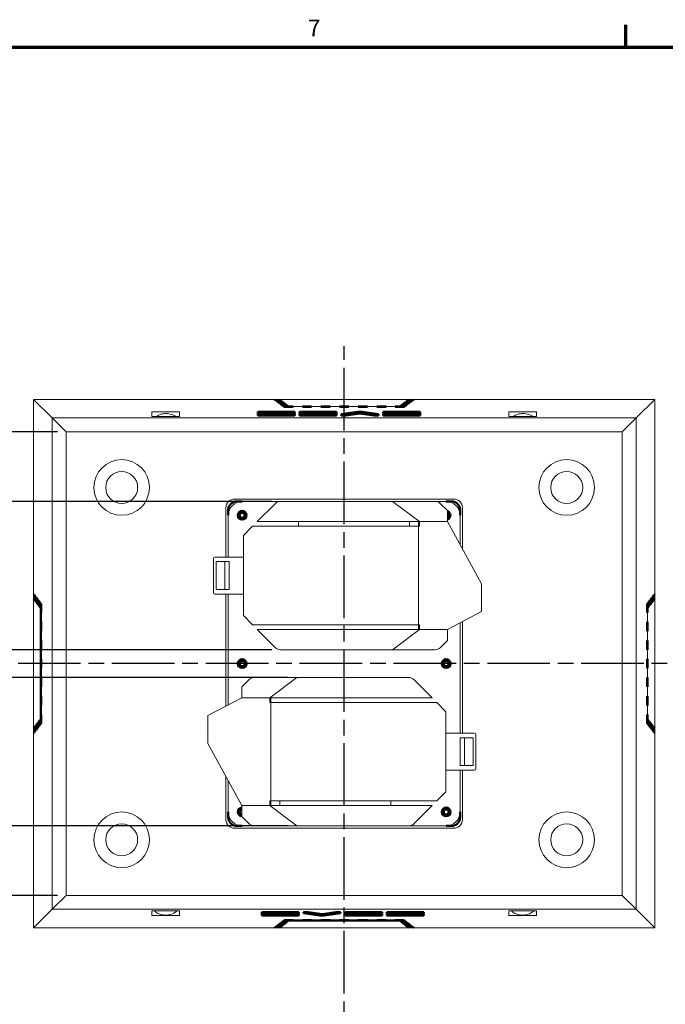
# Model space of a CAD drawing. Units: inches. Extents: x 1 to 359, y 6 to 234.
# Drawn here: x 46 to 93, y 161 to 232 of the extents above; entities that cross this region are included whole.
import ezdxf

# ---------------------------------------------------------------- set-up
doc = ezdxf.new("R2010")
doc.units = ezdxf.units.IN
doc.header["$LTSCALE"] = 10
doc.header["$MEASUREMENT"] = 0
doc.linetypes.add('CHAIN', pattern=[0.7087, 0.4724, -0.0591, 0.1181, -0.0591])
for name, color, linetype, lineweight in [('Border (ANSI)', 7, 'Continuous', 70), ('Centerline (ANSI)', 7, 'Continuous', 25), ('Dimension (ANSI)', 7, 'Continuous', 25), ('Visible (ANSI)', 7, 'Continuous', 50)]:
    doc.layers.add(name, color=color, linetype=linetype, lineweight=lineweight)
doc.styles.add('Note Text (ANSI)', font='tahoma.ttf')
doc.dimstyles.new('Default (ANSI)', dxfattribs={"dimscale": 10, "dimtxt": 0.12, "dimasz": 0.098425, "dimexe": 0.125, "dimexo": 0.0625, "dimgap": 0.031496, "dimtad": 0, "dimtih": 1, "dimtoh": 1, "dimdec": 3, "dimrnd": 1e-08, "dimzin": 3, "dimdsep": 46, "dimlunit": 4, "dimtxsty": 'Note Text (ANSI)', "dimcen": 0.09, "dimdle": 0.393701, "dimclrd": 256, "dimclre": 256, "dimclrt": 256, "dimadec": 0, "dimazin": 1, "dimtfac": 1, "dimtofl": 0, "dimtmove": 0, "dimatfit": 3, "dimfxl": 1, "dimfrac": 2, "dimtolj": 1, "dimtzin": 4, "dimlwd": -1, "dimlwe": -1, "dimarcsym": 0})

# ---------------------------------------------------------------- blocks, each defined once
blk = doc.blocks.new('Borders Default Border')
at = {"layer": 'Border (ANSI)'}
blk.add_line((9, 23), (9, 23.16), dxfattribs=at)
at = {"layer": 'Border (ANSI)', "flags": 128}
blk.add_lwpolyline([(0.5, 1), (0.5, 23), (35.5, 23), (35.5, 1), (0.5, 1)], dxfattribs=at)
at = {"layer": 'Border (ANSI)', "insert": (6.7128, 23.04), "char_height": 0.12, "attachment_point": 7, "style": 'Note Text (ANSI)'}
blk.add_mtext('7', dxfattribs=at)
blk = doc.blocks.new('*D14')
at = {"layer": 'Defpoints', "color": 0, "transparency": 16777216}
for p in [(49.741, 202.336), (32.232, 197.336), (65.156, 197.336)]:
    blk.add_point(p, dxfattribs=at)
at = {"layer": 'Dimension (ANSI)', "transparency": 16777216}
for p, q in [((49.116, 202.336), (30.982, 202.336)), ((32.232, 201.352), (32.232, 200.78)), ((32.232, 198.32), (32.232, 198.635)), ((64.531, 197.336), (30.982, 197.336))]:
    blk.add_line(p, q, dxfattribs=at)
for points in [[(32.068, 201.352), (32.396, 201.352), (32.232, 202.336)], [(32.068, 198.32), (32.396, 198.32), (32.232, 197.336)]]:
    blk.add_solid(points, dxfattribs=at)
at = {"layer": 'Dimension (ANSI)', "transparency": 16777216, "insert": (30.061, 200.465), "char_height": 1.2, "attachment_point": 1, "style": 'Note Text (ANSI)'}
blk.add_mtext('\\A1;7 1/2"', dxfattribs=at)
blk = doc.blocks.new('*D15')
at = {"layer": 'Defpoints', "color": 0, "transparency": 16777216}
for p in [(32.22, 174.003), (66.33, 174.003), (49.741, 169.003)]:
    blk.add_point(p, dxfattribs=at)
at = {"layer": 'Dimension (ANSI)', "transparency": 16777216}
for p, q in [((65.705, 174.003), (30.97, 174.003)), ((32.22, 173.019), (32.22, 172.704)), ((32.22, 169.987), (32.22, 170.559)), ((49.116, 169.003), (30.97, 169.003))]:
    blk.add_line(p, q, dxfattribs=at)
for points in [[(32.056, 173.019), (32.384, 173.019), (32.22, 174.003)], [(32.056, 169.987), (32.384, 169.987), (32.22, 169.003)]]:
    blk.add_solid(points, dxfattribs=at)
at = {"layer": 'Dimension (ANSI)', "transparency": 16777216, "insert": (30.05, 172.389), "char_height": 1.2, "attachment_point": 1, "style": 'Note Text (ANSI)'}
blk.add_mtext('\\A1;7 1/2"', dxfattribs=at)
blk = doc.blocks.new('*D28')
at = {"layer": 'Defpoints', "color": 0, "transparency": 16777216}
for p in [(65.156, 186.67), (20.83, 184.67), (66.33, 184.67)]:
    blk.add_point(p, dxfattribs=at)
at = {"layer": 'Dimension (ANSI)', "transparency": 16777216}
for p, q in [((20.83, 187.654), (20.83, 189.558)), ((20.83, 189.558), (21.814, 189.558)), ((64.531, 186.67), (19.58, 186.67)), ((65.705, 184.67), (19.58, 184.67)), ((20.83, 183.685), (20.83, 182.701))]:
    blk.add_line(p, q, dxfattribs=at)
for points in [[(20.666, 187.654), (20.994, 187.654), (20.83, 186.67)], [(20.666, 183.685), (20.994, 183.685), (20.83, 184.67)]]:
    blk.add_solid(points, dxfattribs=at)
at = {"layer": 'Dimension (ANSI)', "transparency": 16777216, "insert": (22.129, 190.183), "char_height": 1.2, "attachment_point": 1, "style": 'Note Text (ANSI)'}
blk.add_mtext('\\A1;3"', dxfattribs=at)
blk = doc.blocks.new('*D55')
at = {"layer": 'Defpoints', "color": 0, "transparency": 16777216}
for p in [(65.156, 197.336), (32.181, 186.67), (65.156, 186.67)]:
    blk.add_point(p, dxfattribs=at)
at = {"layer": 'Dimension (ANSI)', "transparency": 16777216}
for p, q in [((64.531, 197.336), (30.931, 197.336)), ((32.181, 196.352), (32.181, 193.967)), ((32.181, 187.654), (32.181, 190.038)), ((64.531, 186.67), (30.931, 186.67))]:
    blk.add_line(p, q, dxfattribs=at)
for points in [[(32.017, 196.352), (32.345, 196.352), (32.181, 197.336)], [(32.017, 187.654), (32.345, 187.654), (32.181, 186.67)]]:
    blk.add_solid(points, dxfattribs=at)
at = {"layer": 'Dimension (ANSI)', "transparency": 16777216, "insert": (26.173, 193.652), "char_height": 1.2, "attachment_point": 1, "style": 'Note Text (ANSI)'}
blk.add_mtext('\\A1; \\fTahoma|b0|i0;16" [406.4 mm]\\P\\fTahoma|b0|i0;SIGNET GEN IV\\P', dxfattribs=at)
blk = doc.blocks.new('*D56')
at = {"layer": 'Defpoints', "color": 0, "transparency": 16777216}
for p in [(66.33, 184.67), (32.181, 174.003), (66.33, 174.003)]:
    blk.add_point(p, dxfattribs=at)
at = {"layer": 'Dimension (ANSI)', "transparency": 16777216}
for p, q in [((65.705, 184.67), (30.931, 184.67)), ((32.181, 183.685), (32.181, 181.301)), ((32.181, 174.987), (32.181, 177.372)), ((65.705, 174.003), (30.931, 174.003))]:
    blk.add_line(p, q, dxfattribs=at)
for points in [[(32.017, 183.685), (32.345, 183.685), (32.181, 184.67)], [(32.017, 174.987), (32.345, 174.987), (32.181, 174.003)]]:
    blk.add_solid(points, dxfattribs=at)
at = {"layer": 'Dimension (ANSI)', "transparency": 16777216, "insert": (26.173, 180.986), "char_height": 1.2, "attachment_point": 1, "style": 'Note Text (ANSI)'}
blk.add_mtext('\\A1; \\fTahoma|b0|i0;16" [406.4 mm]\\P\\fTahoma|b0|i0;SIGNET GEN IV\\P', dxfattribs=at)

msp = doc.modelspace()

# ---------------------------------------------------------------- linework, layer by layer
at = {"layer": 'Centerline (ANSI)', "linetype": 'CHAIN', "ltscale": 0.952448}
for p, q in [((69.74113, 134.94305), (69.74113, 208.5078)), ((98.03875, 185.66953), (14.06706, 185.66953))]:
    msp.add_line(p, q, dxfattribs=at)
at = {"layer": 'Visible (ANSI)', "lineweight": 5}
for p, q in [((47.4078, 190.66953), (47.4078, 204.66953)), ((47.4078, 204.66953), (64.73417, 204.66953)), ((47.4078, 204.66953), (48.74113, 203.3362)), ((74.4078, 204.66953), (65.07446, 204.66953)), ((65.18534, 204.58369), (65.1299, 204.62661)), ((74.35236, 204.62661), (74.29692, 204.58369)), ((74.74809, 204.66953), (92.07446, 204.66953)), ((92.07446, 204.66953), (90.74113, 203.3362)), ((92.07446, 204.66953), (92.07446, 190.66953)), ((65.29622, 204.49785), (65.24078, 204.54077)), ((65.4071, 204.41201), (65.35166, 204.45493)), ((65.51798, 204.32616), (65.46254, 204.36909)), ((65.62886, 204.24032), (65.57342, 204.28324)), ((65.74045, 204.15393), (65.6843, 204.1974)), ((66.73289, 204.1534), (66.06623, 204.1534)), ((68.06623, 204.1534), (67.39956, 204.1534)), ((69.39956, 204.1534), (68.73289, 204.1534)), ((70.74936, 204.1534), (70.0827, 204.1534)), ((72.0827, 204.1534), (71.41603, 204.1534)), ((73.41603, 204.1534), (72.74936, 204.1534)), ((73.79796, 204.1974), (73.74181, 204.15393)), ((73.90884, 204.28324), (73.8534, 204.24032)), ((74.01972, 204.36909), (73.96428, 204.32616)), ((74.1306, 204.45493), (74.07516, 204.41201)), ((74.24148, 204.54077), (74.18604, 204.49785)), ((48.74113, 168.00287), (48.74113, 203.3362)), ((48.74113, 203.3362), (90.74113, 203.3362)), ((48.74113, 203.3362), (49.74113, 202.3362)), ((55.90335, 203.44226), (55.90335, 203.78563)), ((55.90335, 203.78563), (57.90335, 203.78563)), ((57.90335, 203.44226), (55.90335, 203.44226)), ((57.90335, 203.78563), (57.90335, 203.44226)), ((81.5789, 203.44226), (81.5789, 203.78563)), ((81.5789, 203.78563), (83.5789, 203.78563)), ((83.5789, 203.44226), (81.5789, 203.44226)), ((83.5789, 203.78563), (83.5789, 203.44226)), ((90.74113, 203.3362), (89.74113, 202.3362)), ((90.74113, 203.3362), (90.74113, 168.00287)), ((89.74113, 202.3362), (49.74113, 202.3362)), ((49.74113, 202.3362), (49.74113, 169.00287)), ((89.74113, 169.00287), (89.74113, 202.3362)), ((61.24113, 193.3362), (61.24113, 196.88388)), ((61.86011, 197.50287), (77.62214, 197.50287)), ((65.156, 197.3362), (62.4078, 197.3362)), ((63.49056, 195.87787), (64.80245, 197.18975)), ((65.156, 197.3362), (73.2225, 197.3362)), ((73.2225, 197.3362), (76.29512, 197.3362)), ((73.2225, 197.3362), (75.16889, 195.87787)), ((77.07446, 197.3362), (76.29512, 197.3362)), ((76.64867, 197.18975), (77.16889, 196.66953)), ((78.24113, 196.88388), (78.24113, 193.91373)), ((61.4078, 196.3362), (61.4078, 193.3362)), ((77.16889, 196.66953), (77.16889, 195.87787)), ((78.07446, 194.21903), (78.07446, 196.3362)), ((63.15723, 195.54453), (62.49056, 194.87787)), ((75.07389, 195.54453), (63.15723, 195.54453)), ((75.07389, 195.87787), (63.49056, 195.87787)), ((66.44889, 195.54453), (66.44889, 195.87787)), ((74.44889, 195.87787), (74.44889, 195.54453)), ((75.07389, 195.54453), (75.07389, 195.87787)), ((75.07389, 188.4612), (75.07389, 195.54453)), ((75.08056, 195.54453), (75.07389, 195.54453)), ((75.16889, 195.54453), (75.08056, 195.54453)), ((75.08056, 195.54453), (75.08056, 188.4612)), ((77.16889, 195.87787), (75.16889, 195.87787)), ((75.16889, 195.87787), (75.16889, 195.54453)), ((79.60802, 191.40983), (77.16889, 195.87787)), ((62.49056, 194.87787), (62.49056, 189.12787)), ((61.51677, 193.3362), (60.43684, 193.3362)), ((61.53526, 193.3362), (61.51677, 193.3362)), ((61.57086, 193.3362), (61.53526, 193.3362)), ((62.49056, 193.3362), (61.57086, 193.3362)), ((60.35351, 190.75287), (60.35351, 193.25287)), ((60.53274, 191.00287), (60.53274, 193.00287)), ((60.53274, 193.00287), (61.4427, 193.00287)), ((61.15528, 191.00287), (61.15528, 193.00287)), ((61.4427, 193.00287), (61.45194, 193.00287)), ((61.45194, 193.00287), (61.48153, 193.00287)), ((61.48153, 193.00287), (61.48153, 191.00287)), ((79.60802, 189.40983), (79.60802, 191.40983)), ((60.43684, 190.66953), (61.51677, 190.66953)), ((61.4427, 191.00287), (60.53274, 191.00287)), ((61.24113, 182.61066), (61.24113, 190.66953)), ((61.4078, 190.66953), (61.4078, 182.69826)), ((61.45194, 191.00287), (61.4427, 191.00287)), ((61.48153, 191.00287), (61.45194, 191.00287)), ((61.51677, 190.66953), (61.53526, 190.66953)), ((61.53526, 190.66953), (61.57086, 190.66953)), ((61.57086, 190.66953), (62.49056, 190.66953)), ((47.4078, 190.3362), (47.4078, 181.00287)), ((91.64672, 189.7837), (91.6895, 189.83895)), ((91.73227, 189.8942), (91.77505, 189.94945)), ((91.81782, 190.0047), (91.86059, 190.05995)), ((91.90337, 190.1152), (91.94614, 190.17045)), ((91.98892, 190.2257), (92.03169, 190.28095)), ((92.07446, 181.00287), (92.07446, 190.3362)), ((62.49056, 189.12787), (63.15723, 188.4612)), ((77.16889, 188.12787), (79.60802, 189.40983)), ((91.55833, 189.66953), (91.60395, 189.72845)), ((91.55833, 188.67137), (91.55833, 189.33804)), ((63.15723, 188.4612), (75.07389, 188.4612)), ((75.07389, 188.4612), (75.08056, 188.4612)), ((75.07389, 188.12787), (75.07389, 188.4612)), ((75.08056, 188.4612), (75.16889, 188.4612)), ((75.16889, 188.4612), (75.16889, 188.12787)), ((78.07446, 180.66953), (78.07446, 188.60382)), ((78.24113, 188.69141), (78.24113, 180.66953)), ((63.49056, 188.12787), (75.07389, 188.12787)), ((64.80245, 186.81598), (63.49056, 188.12787)), ((75.16889, 188.12787), (73.2225, 186.66953)), ((75.16889, 188.12787), (77.16889, 188.12787)), ((77.16889, 188.12787), (77.16889, 187.3362)), ((91.55833, 187.33804), (91.55833, 188.0047)), ((77.16889, 187.3362), (76.64867, 186.81598)), ((73.2225, 186.66953), (65.156, 186.66953)), ((76.29512, 186.66953), (73.2225, 186.66953)), ((91.55833, 186.0047), (91.55833, 186.67137)), ((91.55833, 184.6677), (91.55833, 185.33436)), ((62.38375, 184.00287), (62.90397, 184.52309)), ((63.25752, 184.66953), (66.33014, 184.66953)), ((64.38375, 183.2112), (66.33014, 184.66953)), ((66.33014, 184.66953), (74.39664, 184.66953)), ((74.75019, 184.52309), (76.06208, 183.2112)), ((62.38375, 183.2112), (62.38375, 184.00287)), ((91.55833, 183.33436), (91.55833, 184.00103)), ((62.38375, 183.2112), (59.94462, 181.92924)), ((64.38375, 183.2112), (62.38375, 183.2112)), ((64.38375, 182.87787), (64.38375, 183.2112)), ((64.47208, 182.87787), (64.38375, 182.87787)), ((64.47875, 182.87787), (64.47208, 182.87787)), ((64.47208, 175.79453), (64.47208, 182.87787)), ((64.47875, 183.2112), (64.47875, 182.87787)), ((76.06208, 183.2112), (64.47875, 183.2112)), ((64.47875, 182.87787), (64.47875, 175.79453)), ((76.39542, 182.87787), (64.47875, 182.87787)), ((77.06208, 182.2112), (76.39542, 182.87787)), ((77.06208, 176.4612), (77.06208, 182.2112)), ((91.55833, 182.00103), (91.55833, 182.6677)), ((59.94462, 181.92924), (59.94462, 179.92924)), ((91.60395, 181.61061), (91.55833, 181.66953)), ((91.6895, 181.50011), (91.64672, 181.55536)), ((91.77505, 181.38961), (91.73227, 181.44486)), ((91.86059, 181.27911), (91.81782, 181.33436)), ((47.4078, 166.66953), (47.4078, 180.66953)), ((77.98178, 180.66953), (77.06208, 180.66953)), ((78.01738, 180.66953), (77.98178, 180.66953)), ((78.03587, 180.66953), (78.01738, 180.66953)), ((79.1158, 180.66953), (78.03587, 180.66953)), ((79.19914, 180.5862), (79.19914, 178.0862)), ((91.94614, 181.16861), (91.90337, 181.22386)), ((92.03169, 181.05812), (91.98892, 181.11336)), ((92.07446, 180.66953), (92.07446, 166.66953)), ((59.94462, 179.92924), (62.38375, 175.4612)), ((78.07111, 180.3362), (78.1007, 180.3362)), ((78.07111, 178.3362), (78.07111, 180.3362)), ((78.1007, 180.3362), (78.10995, 180.3362)), ((78.10995, 180.3362), (79.0199, 180.3362)), ((78.39736, 180.3362), (78.39736, 178.3362)), ((79.0199, 180.3362), (79.0199, 178.3362)), ((77.06208, 178.00287), (77.98178, 178.00287)), ((77.98178, 178.00287), (78.01738, 178.00287)), ((78.01738, 178.00287), (78.03587, 178.00287)), ((78.03587, 178.00287), (79.1158, 178.00287)), ((78.1007, 178.3362), (78.07111, 178.3362)), ((78.07446, 175.00287), (78.07446, 178.00287)), ((78.10995, 178.3362), (78.1007, 178.3362)), ((79.0199, 178.3362), (78.10995, 178.3362)), ((78.24113, 178.00287), (78.24113, 174.45518)), ((61.24113, 174.45518), (61.24113, 177.55427)), ((61.4078, 177.24897), (61.4078, 175.00287)), ((76.39542, 175.79453), (77.06208, 176.4612)), ((64.38375, 175.79453), (64.47208, 175.79453)), ((64.38375, 175.4612), (64.38375, 175.79453)), ((64.47208, 175.79453), (64.47875, 175.79453)), ((64.47875, 175.79453), (76.39542, 175.79453)), ((64.47875, 175.79453), (64.47875, 175.4612)), ((65.10375, 175.4612), (65.10375, 175.79453)), ((73.10375, 175.79453), (73.10375, 175.4612)), ((62.38375, 174.66953), (62.38375, 175.4612)), ((62.38375, 175.4612), (64.38375, 175.4612)), ((66.33014, 174.00287), (64.38375, 175.4612)), ((64.47875, 175.4612), (76.06208, 175.4612)), ((76.06208, 175.4612), (74.75019, 174.14931)), ((62.90397, 174.14931), (62.38375, 174.66953)), ((77.62214, 173.8362), (61.86011, 173.8362)), ((62.4078, 174.00287), (63.25752, 174.00287)), ((66.33014, 174.00287), (63.25752, 174.00287)), ((74.39664, 174.00287), (66.33014, 174.00287)), ((74.39664, 174.00287), (77.07446, 174.00287)), ((48.74113, 168.00287), (49.74113, 169.00287)), ((49.74113, 169.00287), (89.74113, 169.00287)), ((90.74113, 168.00287), (89.74113, 169.00287)), ((47.4078, 166.66953), (48.74113, 168.00287)), ((90.74113, 168.00287), (48.74113, 168.00287)), ((55.90335, 167.55343), (55.90335, 167.89681)), ((55.90335, 167.89681), (57.90335, 167.89681)), ((57.90335, 167.89681), (57.90335, 167.55343)), ((81.5789, 167.55343), (81.5789, 167.89681)), ((81.5789, 167.89681), (83.5789, 167.89681)), ((83.5789, 167.89681), (83.5789, 167.55343)), ((92.07446, 166.66953), (90.74113, 168.00287)), ((57.90335, 167.55343), (55.90335, 167.55343)), ((83.5789, 167.55343), (81.5789, 167.55343)), ((64.73417, 166.66953), (47.4078, 166.66953)), ((65.07446, 166.66953), (74.4078, 166.66953)), ((92.07446, 166.66953), (74.74809, 166.66953))]:
    msp.add_line(p, q, dxfattribs=at)
at = {"layer": 'Visible (ANSI)'}
for p, q in [((64.78964, 204.62661), (64.73417, 204.66953)), ((65.1299, 204.62661), (64.78964, 204.62661)), ((65.07446, 204.66953), (65.07446, 204.62661)), ((65.1299, 204.62661), (65.07446, 204.66953)), ((74.4078, 204.66953), (74.35236, 204.62661)), ((74.69262, 204.62661), (74.35236, 204.62661)), ((74.4078, 204.66953), (74.4078, 204.62661)), ((74.74809, 204.66953), (74.69262, 204.62661)), ((64.8451, 204.58369), (65.18534, 204.58369)), ((64.90057, 204.54077), (64.8451, 204.58369)), ((65.24078, 204.54077), (64.90057, 204.54077)), ((64.95604, 204.49785), (65.29622, 204.49785)), ((65.0115, 204.45493), (64.95604, 204.49785)), ((65.35166, 204.45493), (65.0115, 204.45493)), ((65.06697, 204.41201), (65.4071, 204.41201)), ((65.12244, 204.36909), (65.06697, 204.41201)), ((65.46254, 204.36909), (65.12244, 204.36909)), ((65.1779, 204.32616), (65.51798, 204.32616)), ((65.23337, 204.28324), (65.1779, 204.32616)), ((65.18534, 204.58369), (65.18511, 204.54077)), ((65.24078, 204.54077), (65.18534, 204.58369)), ((65.57342, 204.28324), (65.23337, 204.28324)), ((65.28884, 204.24032), (65.62886, 204.24032)), ((65.34431, 204.1974), (65.28884, 204.24032)), ((65.29622, 204.49785), (65.29599, 204.45493)), ((65.35166, 204.45493), (65.29622, 204.49785)), ((65.6843, 204.1974), (65.34431, 204.1974)), ((65.39977, 204.15448), (65.74045, 204.15393)), ((65.43514, 204.12711), (65.39977, 204.15448)), ((65.4071, 204.41201), (65.40687, 204.36909)), ((65.46254, 204.36909), (65.4071, 204.41201)), ((66.06623, 204.12711), (65.43514, 204.12711)), ((65.51798, 204.32616), (65.51775, 204.28324)), ((65.57342, 204.28324), (65.51798, 204.32616)), ((65.62886, 204.24032), (65.62863, 204.1974)), ((65.6843, 204.1974), (65.62886, 204.24032)), ((65.74045, 204.15393), (65.7403, 204.12711)), ((65.74045, 204.12711), (65.74045, 204.15393)), ((65.74045, 204.15393), (66.06623, 204.1534)), ((66.06623, 204.1534), (66.06623, 204.12711)), ((66.73289, 204.12711), (66.73289, 204.1534)), ((67.39956, 204.1534), (66.73289, 204.1534)), ((67.39956, 204.12711), (66.73289, 204.12711)), ((67.39956, 204.1534), (67.39956, 204.12711)), ((68.06623, 204.12711), (68.06623, 204.1534)), ((68.73289, 204.1534), (68.06623, 204.1534)), ((68.73289, 204.12711), (68.06623, 204.12711)), ((68.73289, 204.1534), (68.73289, 204.12711)), ((69.39956, 204.12711), (69.39956, 204.1534)), ((70.0827, 204.1534), (69.39956, 204.1534)), ((70.0827, 204.12711), (69.39956, 204.12711)), ((70.0827, 204.1534), (70.0827, 204.12711)), ((70.74936, 204.12711), (70.74936, 204.1534)), ((71.41603, 204.1534), (70.74936, 204.1534)), ((71.41603, 204.12711), (70.74936, 204.12711)), ((71.41603, 204.1534), (71.41603, 204.12711)), ((72.0827, 204.12711), (72.0827, 204.1534)), ((72.74936, 204.1534), (72.0827, 204.1534)), ((72.74936, 204.12711), (72.0827, 204.12711)), ((72.74936, 204.1534), (72.74936, 204.12711)), ((73.41603, 204.1534), (73.74181, 204.15393)), ((73.41603, 204.12711), (73.41603, 204.1534)), ((74.04712, 204.12711), (73.41603, 204.12711)), ((73.74181, 204.15393), (74.08249, 204.15448)), ((73.74195, 204.12711), (73.74181, 204.15393)), ((73.74181, 204.15393), (73.74181, 204.12711)), ((73.8534, 204.24032), (73.79796, 204.1974)), ((74.13795, 204.1974), (73.79796, 204.1974)), ((73.85363, 204.1974), (73.8534, 204.24032)), ((73.8534, 204.24032), (74.19342, 204.24032)), ((73.96428, 204.32616), (73.90884, 204.28324)), ((74.24889, 204.28324), (73.90884, 204.28324)), ((73.96451, 204.28324), (73.96428, 204.32616)), ((73.96428, 204.32616), (74.30435, 204.32616)), ((74.07516, 204.41201), (74.01972, 204.36909)), ((74.35982, 204.36909), (74.01972, 204.36909)), ((74.08249, 204.15448), (74.04712, 204.12711)), ((74.07539, 204.36909), (74.07516, 204.41201)), ((74.07516, 204.41201), (74.41529, 204.41201)), ((74.18604, 204.49785), (74.1306, 204.45493)), ((74.47076, 204.45493), (74.1306, 204.45493)), ((74.19342, 204.24032), (74.13795, 204.1974)), ((74.18627, 204.45493), (74.18604, 204.49785)), ((74.18604, 204.49785), (74.52622, 204.49785)), ((74.29692, 204.58369), (74.24148, 204.54077)), ((74.58169, 204.54077), (74.24148, 204.54077)), ((74.30435, 204.32616), (74.24889, 204.28324)), ((74.29715, 204.54077), (74.29692, 204.58369)), ((74.29692, 204.58369), (74.63716, 204.58369)), ((74.41529, 204.41201), (74.35982, 204.36909)), ((74.52622, 204.49785), (74.47076, 204.45493)), ((74.63716, 204.58369), (74.58169, 204.54077)), ((63.5338, 203.61821), (63.53378, 203.59675)), ((63.53378, 203.59675), (66.20045, 203.59674)), ((63.53378, 203.51359), (63.53378, 203.59675)), ((63.53378, 203.51359), (66.20045, 203.51358)), ((65.53392, 203.74697), (63.5338, 203.61821)), ((63.53394, 203.76843), (63.53392, 203.74697)), ((63.53392, 203.74697), (65.53392, 203.74697)), ((63.53392, 203.66381), (63.53392, 203.74697)), ((63.53392, 203.66381), (64.24218, 203.66381)), ((66.2006, 203.76842), (63.53394, 203.76843)), ((64.20047, 203.61821), (66.20059, 203.74696)), ((66.20047, 203.6182), (64.20047, 203.61821)), ((65.49221, 203.6182), (66.20059, 203.6638)), ((66.20045, 203.59674), (66.20047, 203.6182)), ((66.20045, 203.51358), (66.20045, 203.59674)), ((66.20045, 203.51358), (66.20047, 203.53504)), ((66.20047, 203.53504), (66.20047, 203.6182)), ((66.20059, 203.74696), (66.2006, 203.76842)), ((66.20059, 203.6638), (66.20059, 203.74696)), ((66.20059, 203.6638), (66.2006, 203.68526)), ((66.2006, 203.68526), (66.2006, 203.76842)), ((66.5338, 203.6182), (66.53378, 203.59674)), ((66.53378, 203.51358), (66.53378, 203.59674)), ((66.53378, 203.59674), (69.20045, 203.59673)), ((66.53378, 203.51358), (69.20045, 203.51357)), ((69.20047, 203.61819), (66.5338, 203.6182)), ((66.53394, 203.76842), (66.53392, 203.74696)), ((66.53392, 203.6638), (66.53392, 203.74696)), ((66.53392, 203.74696), (69.20059, 203.74695)), ((66.53392, 203.6638), (66.86718, 203.6638)), ((69.2006, 203.76841), (66.53394, 203.76842)), ((66.8672, 203.69331), (66.86718, 203.67185)), ((66.86718, 203.6182), (66.86718, 203.67185)), ((66.86718, 203.67185), (69.20052, 203.67184)), ((69.20054, 203.6933), (66.8672, 203.69331)), ((69.20045, 203.59673), (69.20047, 203.61819)), ((69.20045, 203.51357), (69.20045, 203.59673)), ((69.20045, 203.51357), (69.20047, 203.53503)), ((69.20047, 203.53503), (69.20047, 203.61819)), ((69.20047, 203.58868), (69.20052, 203.58868)), ((69.20052, 203.67184), (69.20054, 203.6933)), ((69.20052, 203.58868), (69.20052, 203.67184)), ((69.20052, 203.58868), (69.20054, 203.61014)), ((69.20054, 203.61014), (69.20054, 203.6933)), ((69.20054, 203.66379), (69.20059, 203.66379)), ((69.20059, 203.74695), (69.2006, 203.76841)), ((69.20059, 203.66379), (69.20059, 203.74695)), ((69.20059, 203.66379), (69.2006, 203.68525)), ((69.2006, 203.68525), (69.2006, 203.76841)), ((70.7006, 203.76841), (69.53378, 203.59673)), ((69.53378, 203.51357), (69.53378, 203.59673)), ((69.53378, 203.59673), (69.86712, 203.59673)), ((69.53378, 203.51357), (69.86712, 203.51356)), ((69.86712, 203.59673), (70.86725, 203.74388)), ((69.86712, 203.51356), (70.86725, 203.66072)), ((69.86712, 203.51356), (69.86712, 203.59673)), ((71.03394, 203.76841), (70.7006, 203.76841)), ((70.86725, 203.74388), (71.86712, 203.59672)), ((70.86725, 203.66072), (70.86725, 203.74388)), ((70.86725, 203.66072), (71.86712, 203.51356)), ((72.20045, 203.59672), (71.03394, 203.76841)), ((71.86712, 203.59672), (72.20045, 203.59672)), ((71.86712, 203.51356), (71.86712, 203.59672)), ((71.86712, 203.51356), (72.20045, 203.51356)), ((72.20045, 203.51356), (72.20045, 203.59672)), ((72.5338, 203.61818), (72.53378, 203.59672)), ((72.53378, 203.59672), (75.20045, 203.59671)), ((72.53378, 203.51355), (72.53378, 203.59672)), ((72.53378, 203.51355), (75.20045, 203.51354)), ((74.86714, 203.61817), (72.5338, 203.61818)), ((72.53394, 203.7684), (72.53392, 203.74694)), ((72.53392, 203.74694), (74.86725, 203.74693)), ((72.53392, 203.66378), (72.53392, 203.74694)), ((72.53392, 203.66378), (72.86718, 203.66378)), ((75.2006, 203.76839), (72.53394, 203.7684)), ((72.8672, 203.69329), (72.86718, 203.67183)), ((72.86718, 203.67183), (74.86718, 203.67182)), ((72.86718, 203.61817), (72.86718, 203.67183)), ((74.8672, 203.69328), (72.8672, 203.69329)), ((74.86718, 203.67182), (74.86714, 203.61817)), ((74.86725, 203.74693), (74.8672, 203.69328)), ((75.20045, 203.59671), (75.2006, 203.76839)), ((75.20045, 203.51354), (75.2006, 203.68523)), ((75.20045, 203.51354), (75.20045, 203.59671)), ((75.2006, 203.68523), (75.2006, 203.76839)), ((62.02678, 197.3362), (62.4078, 197.3362)), ((77.07446, 197.3362), (77.45548, 197.3362)), ((61.4078, 196.3362), (61.4078, 196.71721)), ((78.07446, 196.71721), (78.07446, 196.3362)), ((47.4078, 190.66953), (47.45235, 190.61314)), ((47.45235, 190.61314), (47.45057, 190.28095)), ((47.49334, 190.2257), (47.49512, 190.55789)), ((47.49512, 190.55789), (47.5379, 190.50264)), ((47.5379, 190.50264), (47.53612, 190.17045)), ((91.94436, 190.50264), (91.98714, 190.55789)), ((91.94614, 190.17045), (91.94436, 190.50264)), ((91.98714, 190.55789), (91.98892, 190.2257)), ((92.02991, 190.61314), (92.07446, 190.66953)), ((92.03169, 190.28095), (92.02991, 190.61314)), ((47.4078, 190.3362), (47.45087, 190.3362)), ((47.4078, 190.3362), (47.45057, 190.28095)), ((47.45057, 190.28095), (47.49334, 190.2257)), ((47.53641, 190.22593), (47.49334, 190.2257)), ((47.49334, 190.2257), (47.53612, 190.17045)), ((47.53612, 190.17045), (47.57889, 190.1152)), ((47.57889, 190.1152), (47.58067, 190.44739)), ((47.62196, 190.11543), (47.57889, 190.1152)), ((47.57889, 190.1152), (47.62166, 190.05995)), ((47.58067, 190.44739), (47.62344, 190.39214)), ((47.62344, 190.39214), (47.62166, 190.05995)), ((47.62166, 190.05995), (47.66444, 190.0047)), ((47.66444, 190.0047), (47.66622, 190.33689)), ((47.70751, 190.00493), (47.66444, 190.0047)), ((47.66444, 190.0047), (47.70721, 189.94945)), ((47.66622, 190.33689), (47.70899, 190.28164)), ((47.70899, 190.28164), (47.70721, 189.94945)), ((47.70721, 189.94945), (47.74999, 189.8942)), ((47.74999, 189.8942), (47.75177, 190.22639)), ((47.79306, 189.89443), (47.74999, 189.8942)), ((47.74999, 189.8942), (47.79276, 189.83895)), ((47.75177, 190.22639), (47.79454, 190.17114)), ((47.79454, 190.17114), (47.79276, 189.83895)), ((47.79276, 189.83895), (47.83553, 189.7837)), ((47.83553, 189.7837), (47.83731, 190.11589)), ((47.87861, 189.78393), (47.83553, 189.7837)), ((47.83553, 189.7837), (47.87831, 189.72845)), ((47.83731, 190.11589), (47.88009, 190.06064)), ((47.88009, 190.06064), (47.87831, 189.72845)), ((47.92392, 189.66953), (47.92392, 190.0047)), ((47.92392, 190.0047), (47.94539, 189.94945)), ((47.94539, 189.94945), (47.94539, 189.33804)), ((91.53687, 189.94945), (91.55833, 190.0047)), ((91.53687, 189.33804), (91.53687, 189.94945)), ((91.55833, 190.0047), (91.55833, 189.66953)), ((91.60217, 190.06064), (91.64495, 190.11589)), ((91.60395, 189.72845), (91.60217, 190.06064)), ((91.64672, 189.7837), (91.60365, 189.78393)), ((91.60395, 189.72845), (91.64672, 189.7837)), ((91.64495, 190.11589), (91.64672, 189.7837)), ((91.68772, 190.17114), (91.73049, 190.22639)), ((91.6895, 189.83895), (91.68772, 190.17114)), ((91.73227, 189.8942), (91.6892, 189.89443)), ((91.6895, 189.83895), (91.73227, 189.8942)), ((91.73049, 190.22639), (91.73227, 189.8942)), ((91.77327, 190.28164), (91.81604, 190.33689)), ((91.77505, 189.94945), (91.77327, 190.28164)), ((91.81782, 190.0047), (91.77475, 190.00493)), ((91.77505, 189.94945), (91.81782, 190.0047)), ((91.81604, 190.33689), (91.81782, 190.0047)), ((91.85881, 190.39214), (91.90159, 190.44739)), ((91.86059, 190.05995), (91.85881, 190.39214)), ((91.90337, 190.1152), (91.8603, 190.11543)), ((91.86059, 190.05995), (91.90337, 190.1152)), ((91.90159, 190.44739), (91.90337, 190.1152)), ((91.98892, 190.2257), (91.94584, 190.22593)), ((91.94614, 190.17045), (91.98892, 190.2257)), ((92.07446, 190.3362), (92.03139, 190.3362)), ((92.03169, 190.28095), (92.07446, 190.3362)), ((47.87831, 189.72845), (47.92392, 189.66953)), ((47.94539, 189.66965), (47.92392, 189.66953)), ((47.92392, 189.66953), (47.94539, 189.66953)), ((47.92392, 189.66953), (47.92392, 189.33804)), ((47.94539, 189.33804), (47.92392, 189.33804)), ((47.92392, 189.33804), (47.92392, 188.67137)), ((91.55833, 189.66953), (91.53687, 189.66965)), ((91.55833, 189.66953), (91.53687, 189.66953)), ((91.55833, 189.33804), (91.53687, 189.33804)), ((91.55833, 189.33804), (91.55833, 189.66953)), ((47.92392, 188.67137), (47.94539, 188.67137)), ((47.92392, 188.67137), (47.92392, 188.0047)), ((47.94539, 188.67137), (47.94539, 188.0047)), ((91.53687, 188.67137), (91.55833, 188.67137)), ((91.53687, 188.0047), (91.53687, 188.67137)), ((91.55833, 188.0047), (91.55833, 188.67137)), ((47.94539, 188.0047), (47.92392, 188.0047)), ((47.92392, 188.0047), (47.92392, 187.33804)), ((91.55833, 188.0047), (91.53687, 188.0047)), ((47.92392, 187.33804), (47.94539, 187.33804)), ((47.92392, 187.33804), (47.92392, 186.67137)), ((47.94539, 187.33804), (47.94539, 186.67137)), ((91.53687, 187.33804), (91.55833, 187.33804)), ((91.53687, 186.67137), (91.53687, 187.33804)), ((91.55833, 186.67137), (91.55833, 187.33804)), ((47.94539, 186.67137), (47.92392, 186.67137)), ((47.92392, 186.67137), (47.92392, 186.0047)), ((91.55833, 186.67137), (91.53687, 186.67137)), ((47.92392, 186.0047), (47.94539, 186.0047)), ((47.92392, 186.0047), (47.92392, 185.33436)), ((47.94539, 186.0047), (47.94539, 185.33436)), ((91.53687, 186.0047), (91.55833, 186.0047)), ((91.53687, 185.33436), (91.53687, 186.0047)), ((91.55833, 185.33436), (91.55833, 186.0047)), ((47.94539, 185.33436), (47.92392, 185.33436)), ((47.92392, 185.33436), (47.92392, 184.6677)), ((91.55833, 185.33436), (91.53687, 185.33436)), ((47.92392, 184.6677), (47.94539, 184.6677)), ((47.92392, 184.6677), (47.92392, 184.00103)), ((47.94539, 184.6677), (47.94539, 184.00103)), ((91.53687, 184.6677), (91.55833, 184.6677)), ((91.53687, 184.00103), (91.53687, 184.6677)), ((91.55833, 184.00103), (91.55833, 184.6677)), ((47.94539, 184.00103), (47.92392, 184.00103)), ((47.92392, 184.00103), (47.92392, 183.33436)), ((91.55833, 184.00103), (91.53687, 184.00103)), ((47.92392, 183.33436), (47.94539, 183.33436)), ((47.92392, 183.33436), (47.92392, 182.6677)), ((47.94539, 183.33436), (47.94539, 182.6677)), ((91.53687, 183.33436), (91.55833, 183.33436)), ((91.53687, 182.6677), (91.53687, 183.33436)), ((91.55833, 182.6677), (91.55833, 183.33436)), ((47.94539, 182.6677), (47.92392, 182.6677)), ((47.92392, 182.6677), (47.92392, 182.00103)), ((47.92392, 182.00103), (47.94539, 182.00103)), ((47.92392, 182.00103), (47.92392, 181.66953)), ((47.94539, 182.00103), (47.94539, 181.38961)), ((91.55833, 182.6677), (91.53687, 182.6677)), ((91.53687, 182.00103), (91.55833, 182.00103)), ((91.53687, 181.38961), (91.53687, 182.00103)), ((91.55833, 181.66953), (91.55833, 182.00103)), ((47.62166, 181.27911), (47.57889, 181.22386)), ((47.66444, 181.33436), (47.62166, 181.27911)), ((47.62166, 181.27911), (47.62344, 180.94693)), ((47.70721, 181.38961), (47.66444, 181.33436)), ((47.66444, 181.33436), (47.70751, 181.33413)), ((47.66622, 181.00218), (47.66444, 181.33436)), ((47.74999, 181.44486), (47.70721, 181.38961)), ((47.70721, 181.38961), (47.70899, 181.05743)), ((47.79276, 181.50011), (47.74999, 181.44486)), ((47.74999, 181.44486), (47.79306, 181.44463)), ((47.75177, 181.11268), (47.74999, 181.44486)), ((47.83553, 181.55536), (47.79276, 181.50011)), ((47.79276, 181.50011), (47.79454, 181.16793)), ((47.87831, 181.61061), (47.83553, 181.55536)), ((47.83553, 181.55536), (47.87861, 181.55513)), ((47.83731, 181.22317), (47.83553, 181.55536)), ((47.88009, 181.27842), (47.83731, 181.22317)), ((47.92392, 181.66953), (47.87831, 181.61061)), ((47.87831, 181.61061), (47.88009, 181.27842)), ((47.92392, 181.66953), (47.94539, 181.66942)), ((47.92392, 181.33436), (47.92392, 181.66953)), ((47.92392, 181.66953), (47.94539, 181.66953)), ((47.94539, 181.38961), (47.92392, 181.33436)), ((91.53687, 181.66942), (91.55833, 181.66953)), ((91.55833, 181.66953), (91.53687, 181.66953)), ((91.55833, 181.33436), (91.53687, 181.38961)), ((91.55833, 181.66953), (91.55833, 181.33436)), ((91.60217, 181.27842), (91.60395, 181.61061)), ((91.64495, 181.22317), (91.60217, 181.27842)), ((91.60365, 181.55513), (91.64672, 181.55536)), ((91.64672, 181.55536), (91.60395, 181.61061)), ((91.64672, 181.55536), (91.64495, 181.22317)), ((91.68772, 181.16793), (91.6895, 181.50011)), ((91.6892, 181.44463), (91.73227, 181.44486)), ((91.73227, 181.44486), (91.6895, 181.50011)), ((91.73227, 181.44486), (91.73049, 181.11268)), ((91.77327, 181.05743), (91.77505, 181.38961)), ((91.77475, 181.33413), (91.81782, 181.33436)), ((91.81782, 181.33436), (91.77505, 181.38961)), ((91.81782, 181.33436), (91.81604, 181.00218)), ((91.85881, 180.94693), (91.86059, 181.27911)), ((91.90337, 181.22386), (91.86059, 181.27911)), ((47.45057, 181.05812), (47.4078, 181.00287)), ((47.4078, 181.00287), (47.45087, 181.00287)), ((47.45235, 180.72593), (47.4078, 180.66953)), ((47.49334, 181.11336), (47.45057, 181.05812)), ((47.45057, 181.05812), (47.45235, 180.72593)), ((47.53612, 181.16861), (47.49334, 181.11336)), ((47.49334, 181.11336), (47.53641, 181.11313)), ((47.49512, 180.78118), (47.49334, 181.11336)), ((47.5379, 180.83643), (47.49512, 180.78118)), ((47.57889, 181.22386), (47.53612, 181.16861)), ((47.53612, 181.16861), (47.5379, 180.83643)), ((47.57889, 181.22386), (47.62196, 181.22363)), ((47.58067, 180.89168), (47.57889, 181.22386)), ((47.62344, 180.94693), (47.58067, 180.89168)), ((47.70899, 181.05743), (47.66622, 181.00218)), ((47.79454, 181.16793), (47.75177, 181.11268)), ((91.73049, 181.11268), (91.68772, 181.16793)), ((91.81604, 181.00218), (91.77327, 181.05743)), ((91.90159, 180.89168), (91.85881, 180.94693)), ((91.8603, 181.22363), (91.90337, 181.22386)), ((91.90337, 181.22386), (91.90159, 180.89168)), ((91.94436, 180.83643), (91.94614, 181.16861)), ((91.98714, 180.78118), (91.94436, 180.83643)), ((91.94584, 181.11313), (91.98892, 181.11336)), ((91.98892, 181.11336), (91.94614, 181.16861)), ((91.98892, 181.11336), (91.98714, 180.78118)), ((92.02991, 180.72593), (92.03169, 181.05812)), ((92.07446, 180.66953), (92.02991, 180.72593)), ((92.07446, 181.00287), (92.03139, 181.00287)), ((92.07446, 181.00287), (92.03169, 181.05812)), ((61.4078, 174.62185), (61.4078, 175.00287)), ((78.07446, 175.00287), (78.07446, 174.62185)), ((62.4078, 174.00287), (62.02678, 174.00287)), ((77.45548, 174.00287), (77.07446, 174.00287)), ((63.81427, 167.79955), (63.81427, 167.71639)), ((66.48093, 167.79955), (63.81427, 167.79955)), ((63.81427, 167.71639), (63.81427, 167.5447)), ((66.48093, 167.71639), (63.81427, 167.71639)), ((63.81427, 167.5447), (66.48093, 167.5447)), ((64.1476, 167.69493), (66.48093, 167.69493)), ((64.1476, 167.64128), (64.1476, 167.69493)), ((66.1476, 167.64128), (64.1476, 167.64128)), ((64.1476, 167.61982), (66.1476, 167.61982)), ((64.1476, 167.56617), (64.1476, 167.61982)), ((66.48093, 167.56617), (64.1476, 167.56617)), ((65.28884, 167.09874), (65.34431, 167.14166)), ((65.62886, 167.09874), (65.28884, 167.09874)), ((65.34431, 167.14166), (65.6843, 167.14166)), ((65.39977, 167.18458), (65.43514, 167.21195)), ((65.74045, 167.18514), (65.39977, 167.18458)), ((65.43514, 167.21195), (66.06623, 167.21195)), ((65.57342, 167.05582), (65.62886, 167.09874)), ((65.62863, 167.14166), (65.62886, 167.09874)), ((65.62886, 167.09874), (65.6843, 167.14166)), ((65.6843, 167.14166), (65.74045, 167.18514)), ((65.7403, 167.21195), (65.74045, 167.18514)), ((65.74045, 167.18514), (65.74045, 167.21195)), ((66.06623, 167.18566), (65.74045, 167.18514)), ((66.06623, 167.21195), (66.06623, 167.18566)), ((66.06623, 167.18566), (66.73289, 167.18566)), ((66.1476, 167.69493), (66.1476, 167.64128)), ((66.48093, 167.64933), (66.1476, 167.64933)), ((66.1476, 167.61982), (66.1476, 167.64128)), ((66.48093, 167.79955), (66.48093, 167.71639)), ((66.48093, 167.69493), (66.48093, 167.71639)), ((66.48093, 167.64933), (66.48093, 167.56617)), ((66.48093, 167.5447), (66.48093, 167.56617)), ((66.73289, 167.18566), (66.73289, 167.21195)), ((66.73289, 167.21195), (67.39956, 167.21195)), ((66.73289, 167.18566), (67.39956, 167.18566)), ((66.81427, 167.79955), (66.81427, 167.71639)), ((67.1476, 167.79955), (66.81427, 167.79955)), ((66.81427, 167.71639), (67.98093, 167.5447)), ((67.1476, 167.71639), (66.81427, 167.71639)), ((67.1476, 167.79955), (67.1476, 167.71639)), ((68.1476, 167.65239), (67.1476, 167.79955)), ((68.1476, 167.56923), (67.1476, 167.71639)), ((67.39956, 167.21195), (67.39956, 167.18566)), ((67.39956, 167.18566), (68.06623, 167.18566)), ((67.98093, 167.5447), (68.31427, 167.5447)), ((68.06623, 167.18566), (68.06623, 167.21195)), ((68.06623, 167.21195), (68.73289, 167.21195)), ((68.06623, 167.18566), (68.73289, 167.18566)), ((69.1476, 167.79955), (68.1476, 167.65239)), ((69.1476, 167.71639), (68.1476, 167.56923)), ((68.1476, 167.65239), (68.1476, 167.56923)), ((68.31427, 167.5447), (69.48093, 167.71639)), ((68.73289, 167.21195), (68.73289, 167.18566)), ((68.73289, 167.18566), (69.39956, 167.18566)), ((69.1476, 167.79955), (69.1476, 167.71639)), ((69.48093, 167.79955), (69.1476, 167.79955)), ((69.48093, 167.71639), (69.1476, 167.71639)), ((69.39956, 167.21195), (70.0827, 167.21195)), ((69.39956, 167.18566), (69.39956, 167.21195)), ((69.39956, 167.18566), (70.0827, 167.18566)), ((69.48093, 167.79955), (69.48093, 167.71639)), ((69.81427, 167.79955), (69.81427, 167.71639)), ((72.48093, 167.79955), (69.81427, 167.79955)), ((69.81427, 167.71639), (69.81427, 167.69493)), ((72.48093, 167.71639), (69.81427, 167.71639)), ((69.81427, 167.69493), (69.81427, 167.64128)), ((69.81427, 167.69493), (72.48093, 167.69493)), ((69.81427, 167.64128), (69.81427, 167.61982)), ((72.1476, 167.64128), (69.81427, 167.64128)), ((69.81427, 167.61982), (69.81427, 167.56617)), ((69.81427, 167.61982), (72.1476, 167.61982)), ((69.81427, 167.56617), (69.81427, 167.5447)), ((72.48093, 167.56617), (69.81427, 167.56617)), ((69.81427, 167.5447), (72.48093, 167.5447)), ((70.0827, 167.21195), (70.0827, 167.18566)), ((70.0827, 167.18566), (70.74936, 167.18566)), ((70.74936, 167.18566), (70.74936, 167.21195)), ((70.74936, 167.21195), (71.41603, 167.21195)), ((70.74936, 167.18566), (71.41603, 167.18566)), ((71.41603, 167.21195), (71.41603, 167.18566)), ((71.41603, 167.18566), (72.0827, 167.18566)), ((72.0827, 167.18566), (72.0827, 167.21195)), ((72.0827, 167.21195), (72.74936, 167.21195)), ((72.0827, 167.18566), (72.74936, 167.18566)), ((72.1476, 167.69493), (72.1476, 167.64128)), ((72.48093, 167.64933), (72.1476, 167.64933)), ((72.1476, 167.61982), (72.1476, 167.64128)), ((72.48093, 167.79955), (72.48093, 167.71639)), ((72.48093, 167.69493), (72.48093, 167.71639)), ((72.48093, 167.64933), (72.48093, 167.56617)), ((72.48093, 167.5447), (72.48093, 167.56617)), ((72.74936, 167.21195), (72.74936, 167.18566)), ((72.74936, 167.18566), (73.41603, 167.18566)), ((72.81427, 167.79955), (72.81427, 167.71639)), ((75.48093, 167.79955), (72.81427, 167.79955)), ((72.81427, 167.71639), (72.81427, 167.69493)), ((75.48093, 167.71639), (72.81427, 167.71639)), ((73.5226, 167.69493), (72.81427, 167.64933)), ((74.81427, 167.69493), (72.81427, 167.56617)), ((72.81427, 167.69493), (74.81427, 167.69493)), ((72.81427, 167.64933), (72.81427, 167.56617)), ((72.81427, 167.56617), (72.81427, 167.5447)), ((72.81427, 167.5447), (75.48093, 167.5447)), ((73.41603, 167.18566), (73.41603, 167.21195)), ((73.41603, 167.21195), (74.04712, 167.21195)), ((73.74181, 167.18514), (73.41603, 167.18566)), ((73.48093, 167.56617), (75.48093, 167.69493)), ((75.48093, 167.56617), (73.48093, 167.56617)), ((73.74181, 167.18514), (73.74195, 167.21195)), ((73.74181, 167.21195), (73.74181, 167.18514)), ((74.08249, 167.18458), (73.74181, 167.18514)), ((73.74181, 167.18514), (73.79796, 167.14166)), ((73.79796, 167.14166), (74.13795, 167.14166)), ((73.79796, 167.14166), (73.8534, 167.09874)), ((73.8534, 167.09874), (73.85363, 167.14166)), ((74.19342, 167.09874), (73.8534, 167.09874)), ((73.8534, 167.09874), (73.90884, 167.05582)), ((74.04712, 167.21195), (74.08249, 167.18458)), ((74.13795, 167.14166), (74.19342, 167.09874)), ((75.48093, 167.64933), (74.7726, 167.64933)), ((75.48093, 167.79955), (75.48093, 167.71639)), ((75.48093, 167.69493), (75.48093, 167.71639)), ((75.48093, 167.64933), (75.48093, 167.56617)), ((75.48093, 167.5447), (75.48093, 167.56617)), ((64.73417, 166.66953), (64.78964, 166.71245)), ((64.78964, 166.71245), (65.1299, 166.71245)), ((64.8451, 166.75537), (64.90057, 166.79829)), ((65.18534, 166.75537), (64.8451, 166.75537)), ((64.90057, 166.79829), (65.24078, 166.79829)), ((64.95604, 166.84121), (65.0115, 166.88414)), ((65.29622, 166.84121), (64.95604, 166.84121)), ((65.0115, 166.88414), (65.35166, 166.88414)), ((65.06697, 166.92706), (65.12244, 166.96998)), ((65.4071, 166.92706), (65.06697, 166.92706)), ((65.07446, 166.66953), (65.07446, 166.71245)), ((65.07446, 166.66953), (65.1299, 166.71245)), ((65.12244, 166.96998), (65.46254, 166.96998)), ((65.1299, 166.71245), (65.18534, 166.75537)), ((65.1779, 167.0129), (65.23337, 167.05582)), ((65.51798, 167.0129), (65.1779, 167.0129)), ((65.18511, 166.79829), (65.18534, 166.75537)), ((65.18534, 166.75537), (65.24078, 166.79829)), ((65.23337, 167.05582), (65.57342, 167.05582)), ((65.24078, 166.79829), (65.29622, 166.84121)), ((65.29599, 166.88414), (65.29622, 166.84121)), ((65.29622, 166.84121), (65.35166, 166.88414)), ((65.35166, 166.88414), (65.4071, 166.92706)), ((65.40687, 166.96998), (65.4071, 166.92706)), ((65.4071, 166.92706), (65.46254, 166.96998)), ((65.46254, 166.96998), (65.51798, 167.0129)), ((65.51775, 167.05582), (65.51798, 167.0129)), ((65.51798, 167.0129), (65.57342, 167.05582)), ((73.90884, 167.05582), (74.24889, 167.05582)), ((73.90884, 167.05582), (73.96428, 167.0129)), ((73.96428, 167.0129), (73.96451, 167.05582)), ((74.30435, 167.0129), (73.96428, 167.0129)), ((73.96428, 167.0129), (74.01972, 166.96998)), ((74.01972, 166.96998), (74.35982, 166.96998)), ((74.01972, 166.96998), (74.07516, 166.92706)), ((74.07516, 166.92706), (74.07539, 166.96998)), ((74.41529, 166.92706), (74.07516, 166.92706)), ((74.07516, 166.92706), (74.1306, 166.88414)), ((74.1306, 166.88414), (74.47076, 166.88414)), ((74.1306, 166.88414), (74.18604, 166.84121)), ((74.18604, 166.84121), (74.18627, 166.88414)), ((74.52622, 166.84121), (74.18604, 166.84121)), ((74.18604, 166.84121), (74.24148, 166.79829)), ((74.24148, 166.79829), (74.58169, 166.79829)), ((74.24148, 166.79829), (74.29692, 166.75537)), ((74.24889, 167.05582), (74.30435, 167.0129)), ((74.29692, 166.75537), (74.29715, 166.79829)), ((74.63716, 166.75537), (74.29692, 166.75537)), ((74.29692, 166.75537), (74.35236, 166.71245)), ((74.35236, 166.71245), (74.69262, 166.71245)), ((74.35236, 166.71245), (74.4078, 166.66953)), ((74.35982, 166.96998), (74.41529, 166.92706)), ((74.4078, 166.66953), (74.4078, 166.71245)), ((74.47076, 166.88414), (74.52622, 166.84121)), ((74.58169, 166.79829), (74.63716, 166.75537)), ((74.69262, 166.71245), (74.74809, 166.66953))]:
    msp.add_line(p, q, dxfattribs=at)
at = {"layer": 'Visible (ANSI)', "lineweight": 5}
for centre, radius in [((53.74113, 198.3362), 2), ((85.74113, 198.3362), 2), ((53.74113, 198.3362), 1.15), ((85.74113, 198.3362), 1.15), ((53.74113, 173.00287), 2), ((85.74113, 173.00287), 2), ((53.74113, 173.00287), 1.15), ((85.74113, 173.00287), 1.15)]:
    msp.add_circle(centre, radius, dxfattribs=at)
at = {"layer": 'Visible (ANSI)'}
for centre, radius in [((62.4078, 196.3362), 0.31267), ((62.4078, 196.3362), 0.1875), ((62.4078, 185.66953), 0.31267), ((62.4078, 185.66953), 0.1875), ((77.07446, 185.66953), 0.31267), ((77.07446, 185.66953), 0.1875), ((77.07446, 175.00287), 0.31267), ((77.07446, 175.00287), 0.1875)]:
    msp.add_circle(centre, radius, dxfattribs=at)
at = {"layer": 'Visible (ANSI)', "lineweight": 5}
for centre, radius, start, end in [((62.4078, 196.3362), 1, 90, 180), ((65.156, 196.8362), 0.5, 90, 135), ((76.29512, 196.8362), 0.5, 45, 90), ((77.07446, 196.3362), 1, 0, 90), ((60.43684, 193.25287), 0.08333, 90, 180), ((60.43684, 190.75287), 0.08333, 180, 270), ((65.156, 187.16953), 0.5, 225, 270), ((76.29512, 187.16953), 0.5, 270, 315), ((63.25752, 184.16953), 0.5, 90, 135), ((74.39664, 184.16953), 0.5, 45, 90), ((79.1158, 180.5862), 0.08333, 0, 90), ((79.1158, 178.0862), 0.08333, 270, 0), ((62.4078, 175.00287), 1, 180, 270), ((77.07446, 175.00287), 1, 270, 0), ((63.25752, 174.50287), 0.5, 225, 270), ((74.39664, 174.50287), 0.5, 270, 315)]:
    msp.add_arc(centre, radius, start, end, dxfattribs=at)
at = {"layer": 'Visible (ANSI)'}
for centre, radius, start, end in [((77.07446, 196.3362), 0.31267, 287.5787645, 72.4212355), ((77.07446, 196.3362), 0.1875, 300.2404139, 59.7595861), ((62.4078, 175.00287), 0.31267, 94.411029, 265.588971), ((62.4078, 175.00287), 0.1875, 97.3686679, 262.6313321)]:
    msp.add_arc(centre, radius, start, end, dxfattribs=at)
at = {"layer": 'Visible (ANSI)', "lineweight": 5}
for centre, major_axis in [((61.95915, 196.78484), (-0.5416, 0.5416)), ((77.52311, 196.78484), (0.5416, 0.5416)), ((61.95915, 174.55422), (-0.5416, -0.5416)), ((77.52311, 174.55422), (0.5416, -0.5416))]:
    msp.add_ellipse(centre, major_axis=major_axis, ratio=0.87038828, start_param=5.56697323, end_param=6.99939738, dxfattribs=at)
at = {"layer": 'Visible (ANSI)'}
for centre, major_axis in [((62.12582, 196.61818), (-0.5416, 0.5416)), ((77.35644, 196.61818), (0.5416, 0.5416)), ((62.12582, 174.72089), (-0.5416, -0.5416)), ((77.35644, 174.72089), (0.5416, -0.5416))]:
    msp.add_ellipse(centre, major_axis=major_axis, ratio=0.87038828, start_param=5.56697323, end_param=6.99939738, dxfattribs=at)
at = {"layer": 'Visible (ANSI)', "lineweight": 5}
for points, knots in [([(57.62364, 203.44226), (57.58771, 203.46684), (57.55046, 203.4895), (57.39722, 203.57188), (57.27236, 203.61517), (57.0152, 203.6605), (56.88292, 203.66251), (56.62437, 203.62499), (56.49815, 203.58547), (56.33134, 203.50218), (56.28306, 203.4738), (56.23695, 203.44226)], [0.96785085, 0.96785085, 0.96785085, 0.96785085, 1.07481063, 1.07481063, 1.39519041, 1.39519041, 1.71583459, 1.71583459, 2.0364917, 2.0364917, 2.1737418, 2.1737418, 2.1737418, 2.1737418]), ([(83.29031, 203.44226), (83.25438, 203.46684), (83.21713, 203.4895), (83.06388, 203.57188), (82.93903, 203.61517), (82.68186, 203.6605), (82.54958, 203.66251), (82.29104, 203.62499), (82.16481, 203.58547), (81.99801, 203.50218), (81.94973, 203.4738), (81.90362, 203.44226)], [0.96785085, 0.96785085, 0.96785085, 0.96785085, 1.07481063, 1.07481063, 1.39519041, 1.39519041, 1.71583459, 1.71583459, 2.0364917, 2.0364917, 2.1737418, 2.1737418, 2.1737418, 2.1737418]), ([(57.71837, 167.89681), (57.64624, 167.83198), (57.56636, 167.77577), (57.36611, 167.66783), (57.24127, 167.62443), (56.98417, 167.57897), (56.85194, 167.57694), (56.5935, 167.6145), (56.46733, 167.65407), (56.25265, 167.76145), (56.16134, 167.82363), (56.07993, 167.89681)], [0.83699168, 0.83699168, 0.83699168, 0.83699168, 1.07504422, 1.07504422, 1.39523695, 1.39523695, 1.71556555, 1.71556555, 2.03590086, 2.03590086, 2.30460097, 2.30460097, 2.30460097, 2.30460097]), ([(83.38503, 167.89681), (83.31291, 167.83198), (83.23303, 167.77577), (83.03278, 167.66783), (82.90794, 167.62443), (82.65084, 167.57897), (82.51861, 167.57694), (82.26017, 167.6145), (82.134, 167.65407), (81.91931, 167.76145), (81.82801, 167.82363), (81.7466, 167.89681)], [0.83699168, 0.83699168, 0.83699168, 0.83699168, 1.07504422, 1.07504422, 1.39523695, 1.39523695, 1.71556555, 1.71556555, 2.03590086, 2.03590086, 2.30460097, 2.30460097, 2.30460097, 2.30460097])]:
    msp.add_open_spline(points, degree=3, knots=knots, dxfattribs=at)

# ---------------------------------------------------------------- block references
at = {"xscale": 10, "yscale": 10, "zscale": 10}
msp.add_blockref('Borders Default Border', (0, 0), dxfattribs=at)

# ---------------------------------------------------------------- dimensions: what is measured, and where the dimension line sits
at = {"layer": 'Dimension (ANSI)'}
for base, p1, p2, angle, picture, middle in [((32.23166, 197.3362), (49.74113, 202.3362), (65.156, 197.3362), 90, '*D14', (32.23166, 199.70742)), ((20.83006, 184.66953), (65.156, 186.66953), (66.33014, 184.66953), 90, '*D28', (22.82599, 189.55774)), ((32.22035, 174.00287), (49.74113, 169.00287), (66.33014, 174.00287), 270, '*D15', (32.22035, 171.63164))]:
    dim = msp.add_linear_dim(base=base, p1=p1, p2=p2, angle=angle, dimstyle='Default (ANSI)', override={"dimgap": 0.031496, "dimdec": 3, "dimlfac": 1.5, "dimtol": 0, "dimlim": 0, "dimtp": 0, "dimtm": 0, "dimtdec": 2, "dimatfit": 1}, dxfattribs=at)
    dim.commit()
    dim.dimension.update_dxf_attribs({"geometry": picture, "text_midpoint": middle, "dimtype": 160})
for base, p1, p2, picture, middle in [((32.18138, 186.66953), (65.156, 197.3362), (65.156, 186.66953), '*D55', (32.18138, 192.00287)), ((32.18138, 174.00287), (66.33014, 184.66953), (66.33014, 174.00287), '*D56', (32.18138, 179.3362))]:
    dim = msp.add_linear_dim(base=base, p1=p1, p2=p2, angle=90, text=' \\fTahoma|b0|i0;16" [406.4 mm]\\P\\fTahoma|b0|i0;SIGNET GEN IV\\P', dimstyle='Default (ANSI)', override={"dimgap": 0.031496, "dimdec": 3, "dimlfac": 1.5, "dimtol": 0, "dimlim": 0, "dimtp": 0, "dimtm": 0, "dimtdec": 2, "dimatfit": 1, "dimtvp": -0.333333}, dxfattribs=at)
    dim.commit()
    dim.dimension.update_dxf_attribs({"geometry": picture, "text_midpoint": middle, "dimtype": 160})

doc.saveas('drawing.dxf')
